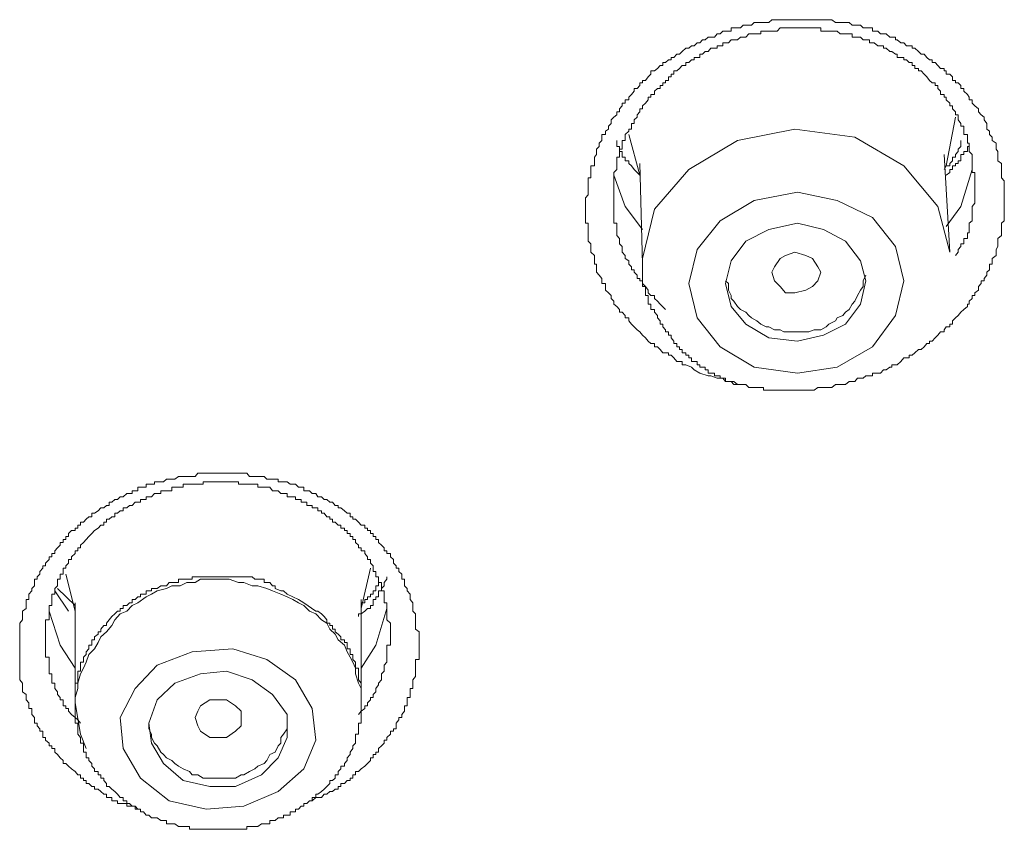
# Model space of a CAD drawing. Units: inches. Extents: x 254.7 to 337.7, y -282.2 to -223.
# Drawn here: x 277.4 to 278.1, y -239.6 to -239 of the extents above; entities that cross this region are included whole.
import ezdxf

# ---------------------------------------------------------------- set-up
doc = ezdxf.new("R2010")
doc.units = ezdxf.units.IN
doc.header["$MEASUREMENT"] = 0
doc.layers.add('图层 1', color=7, linetype='Continuous')

msp = doc.modelspace()

# ---------------------------------------------------------------- linework, layer by layer
at = {"layer": '图层 1', "lineweight": 9}
for points in [[(277.87451, -239.30426), (277.87038, -239.30184), (277.86831, -239.29978), (277.86418, -239.29805), (277.86142, -239.29805), (277.86142, -239.29564), (277.85935, -239.29564), (277.85729, -239.29564), (277.85522, -239.29289), (277.85315, -239.29082), (277.85108, -239.29082), (277.85108, -239.2891), (277.84902, -239.2891), (277.84695, -239.2891), (277.84488, -239.28669), (277.84282, -239.28462), (277.84075, -239.28462), (277.84075, -239.28221), (277.83799, -239.28221), (277.83593, -239.28048), (277.83386, -239.27807), (277.83179, -239.27601), (277.82973, -239.27359), (277.82766, -239.27187), (277.82559, -239.26981), (277.82352, -239.26774), (277.82146, -239.26533), (277.82146, -239.26291), (277.8187, -239.26291), (277.8187, -239.26119), (277.81663, -239.25878), (277.81457, -239.25878), (277.81457, -239.25671), (277.8125, -239.25465), (277.81043, -239.25292), (277.81043, -239.25051), (277.80837, -239.24845), (277.80837, -239.24638), (277.8063, -239.24431), (277.80423, -239.24224), (277.80423, -239.23949), (277.80423, -239.23742), (277.80148, -239.23742), (277.80148, -239.23535), (277.80148, -239.23363), (277.79941, -239.23122), (277.79734, -239.22881), (277.79734, -239.22709), (277.79734, -239.22502), (277.79734, -239.22295), (277.79596, -239.22295), (277.79596, -239.22054), (277.79596, -239.21882), (277.79596, -239.21641), (277.79321, -239.21399), (277.79321, -239.21193), (277.79321, -239.20986), (277.79321, -239.20779), (277.79114, -239.20573), (277.79114, -239.20366), (277.79114, -239.20159), (277.79114, -239.19953), (277.79114, -239.19711), (277.79114, -239.1947), (277.79114, -239.19229), (277.78907, -239.19229), (277.78907, -239.19057), (277.78907, -239.18816), (277.78907, -239.18609), (277.78907, -239.18402), (277.78907, -239.18196), (277.78907, -239.17989), (277.78907, -239.17748), (277.78907, -239.17541), (277.78907, -239.17334), (277.79114, -239.17128), (277.79114, -239.16921), (277.79114, -239.16714), (277.79114, -239.16473), (277.79114, -239.16266), (277.79114, -239.1606), (277.79114, -239.15853), (277.79321, -239.15853), (277.79321, -239.15646), (277.79321, -239.15439), (277.79321, -239.15233), (277.79321, -239.14957), (277.79596, -239.14957), (277.79596, -239.14785), (277.79596, -239.14578), (277.79596, -239.14303), (277.79734, -239.14096), (277.79734, -239.13889), (277.79734, -239.13717), (277.79941, -239.1351), (277.79941, -239.13269), (277.80148, -239.13062), (277.80148, -239.12821), (277.80148, -239.12614), (277.80423, -239.12614), (277.80423, -239.12373), (277.8063, -239.12201), (277.8063, -239.11994), (277.80837, -239.11788), (277.80837, -239.11512), (277.81043, -239.11305), (277.8125, -239.11133), (277.8125, -239.10926), (277.81457, -239.10926), (277.81457, -239.10685), (277.81663, -239.10479), (277.81663, -239.10272), (277.8187, -239.10272), (277.8187, -239.10031), (277.82146, -239.10031), (277.82146, -239.09824), (277.82352, -239.09617), (277.82559, -239.09376), (277.82559, -239.09169), (277.82766, -239.09169), (277.82973, -239.08963), (277.82973, -239.08756), (277.83179, -239.08756), (277.83179, -239.08584), (277.83386, -239.08584), (277.83593, -239.08308), (277.83799, -239.08101), (277.83799, -239.0786), (277.84075, -239.0786), (277.84282, -239.07688), (277.84488, -239.07447), (277.84695, -239.07447), (277.84695, -239.0724), (277.84902, -239.0724), (277.85108, -239.07033), (277.85315, -239.07033), (277.85315, -239.06861), (277.85522, -239.06861), (277.85729, -239.0662), (277.85935, -239.0662), (277.86142, -239.06413), (277.86418, -239.06172), (277.86624, -239.06172), (277.86831, -239.06), (277.87038, -239.06), (277.87244, -239.05759), (277.87451, -239.05759), (277.87658, -239.05552), (277.87865, -239.05552), (277.88071, -239.05345), (277.88278, -239.05345), (277.88554, -239.05345), (277.8876, -239.05104), (277.88967, -239.05104), (277.89174, -239.04897), (277.8938, -239.04897), (277.89587, -239.04897), (277.89794, -239.04897), (277.89794, -239.04656), (277.90001, -239.04656), (277.90276, -239.04656), (277.90483, -239.04656), (277.9069, -239.0445), (277.90896, -239.0445), (277.91103, -239.0445), (277.9131, -239.0445), (277.91516, -239.04243), (277.91723, -239.04243), (277.91999, -239.04243), (277.92205, -239.04243), (277.92412, -239.04243), (277.92619, -239.04243), (277.92826, -239.04036), (277.93032, -239.04036), (277.93239, -239.04036), (277.93446, -239.04036), (277.93721, -239.04036), (277.93859, -239.04036), (277.94135, -239.04036), (277.94341, -239.04036), (277.94548, -239.04036), (277.94755, -239.04036), (277.94961, -239.04036), (277.95168, -239.04036), (277.95375, -239.04036), (277.95582, -239.04036), (277.95857, -239.04036), (277.95995, -239.04036), (277.96271, -239.04036), (277.96477, -239.04036), (277.96684, -239.04036), (277.96891, -239.04036), (277.97097, -239.04036), (277.97304, -239.04036), (277.9758, -239.04243), (277.97718, -239.04243), (277.97924, -239.04243), (277.98131, -239.04243), (277.98338, -239.04243), (277.98613, -239.04243), (277.9882, -239.0445), (277.99027, -239.0445), (277.99233, -239.0445), (277.9944, -239.0445), (277.99647, -239.04656), (277.99854, -239.04656), (278.00129, -239.04656), (278.00336, -239.04656), (278.00336, -239.04897), (278.00474, -239.04897), (278.00749, -239.04897), (278.00956, -239.05104), (278.01163, -239.05104), (278.01369, -239.05104), (278.01645, -239.05345), (278.01783, -239.05345), (278.02058, -239.05345), (278.02058, -239.05552), (278.02196, -239.05552), (278.02472, -239.05759), (278.02678, -239.05759), (278.02885, -239.06), (278.03092, -239.06), (278.03299, -239.06), (278.03299, -239.06172), (278.03505, -239.06172), (278.03781, -239.06413), (278.03988, -239.0662), (278.04194, -239.0662), (278.04401, -239.06861), (278.04608, -239.07033), (278.04814, -239.07033), (278.04814, -239.0724), (278.05021, -239.0724), (278.05228, -239.07447), (278.05435, -239.07688), (278.0571, -239.07688), (278.0571, -239.0786), (278.05848, -239.0786), (278.05848, -239.08101), (278.06124, -239.08101), (278.0633, -239.08308), (278.0633, -239.08584), (278.06537, -239.08584), (278.06537, -239.08756), (278.06744, -239.08756), (278.0695, -239.08963), (278.0695, -239.09169), (278.07157, -239.09169), (278.07157, -239.09376), (278.07433, -239.09617), (278.07571, -239.09824), (278.07571, -239.10031), (278.07777, -239.10031), (278.07777, -239.10272), (278.07984, -239.10479), (278.0826, -239.10685), (278.0826, -239.10926), (278.08466, -239.11133), (278.08673, -239.11305), (278.08673, -239.11512), (278.0888, -239.11788), (278.0888, -239.11994), (278.0888, -239.12201), (278.09086, -239.12373), (278.09086, -239.12614), (278.09293, -239.12821), (278.09293, -239.13062), (278.09569, -239.13269), (278.09569, -239.1351), (278.09569, -239.13717), (278.09706, -239.13889), (278.09706, -239.14096), (278.09706, -239.14303), (278.09706, -239.14578), (278.09982, -239.14785), (278.09982, -239.14957), (278.09982, -239.15233), (278.09982, -239.15439), (278.09982, -239.15646), (278.09982, -239.15853), (278.10189, -239.1606), (278.10189, -239.16266), (278.10189, -239.16473), (278.10189, -239.16714), (278.10189, -239.16921), (278.10189, -239.17128), (278.10189, -239.17334), (278.10189, -239.17541), (278.10189, -239.17748), (278.10189, -239.17989), (278.10189, -239.18196), (278.10189, -239.18402), (278.10189, -239.18609), (278.10189, -239.18816), (278.10189, -239.19057), (278.09982, -239.19229), (278.09982, -239.1947), (278.09982, -239.19711), (278.09982, -239.19953), (278.09982, -239.20159), (278.09706, -239.20366), (278.09706, -239.20573), (278.09706, -239.20779), (278.09706, -239.20986), (278.09569, -239.21193), (278.09569, -239.21399), (278.09569, -239.21641), (278.09293, -239.21882), (278.09293, -239.22054), (278.09293, -239.22295), (278.09086, -239.22295), (278.09086, -239.22502), (278.09086, -239.22709), (278.0888, -239.22881), (278.0888, -239.23122), (278.08673, -239.23363), (278.08673, -239.23535), (278.08466, -239.23535), (278.08466, -239.23742), (278.0826, -239.23949), (278.0826, -239.24224), (278.07984, -239.24431), (278.07984, -239.24638), (278.07777, -239.24638), (278.07777, -239.24845), (278.07571, -239.25051), (278.07571, -239.25292), (278.07433, -239.25292), (278.07433, -239.25465), (278.07157, -239.25671), (278.0695, -239.25878), (278.06744, -239.26119), (278.06537, -239.26291), (278.0633, -239.26533), (278.0633, -239.26774), (278.06124, -239.26774), (278.06124, -239.26981), (278.05848, -239.26981), (278.0571, -239.27187), (278.0571, -239.27359), (278.05435, -239.27359), (278.05228, -239.27601), (278.05021, -239.27807), (278.04814, -239.28048), (278.04608, -239.28048), (278.04608, -239.28221), (278.04401, -239.28221), (278.04194, -239.28462), (278.03988, -239.28669), (278.03781, -239.28669), (278.03505, -239.2891), (278.03299, -239.29082), (278.03092, -239.29082), (278.03092, -239.29289), (278.02885, -239.29289), (278.02678, -239.29289), (278.02472, -239.29564), (278.02196, -239.29805), (278.02058, -239.29805), (278.01783, -239.29805), (278.01783, -239.29978), (278.01645, -239.29978), (278.01369, -239.30184), (278.01163, -239.30184), (278.00956, -239.30426), (278.00749, -239.30426), (278.00474, -239.30426), (278.00336, -239.30426), (278.00336, -239.30632), (278.00129, -239.30632), (277.99854, -239.30632), (277.99647, -239.30805), (277.9944, -239.30805), (277.99233, -239.30805), (277.99027, -239.31046), (277.9882, -239.31046), (277.98613, -239.31046), (277.98338, -239.31287), (277.98131, -239.31287), (277.97924, -239.31287), (277.97718, -239.31287), (277.9758, -239.31287), (277.97304, -239.31494), (277.97097, -239.31494), (277.96891, -239.31494), (277.96684, -239.31494), (277.96477, -239.31494), (277.96271, -239.31494), (277.95995, -239.317), (277.95857, -239.317), (277.95582, -239.317), (277.95375, -239.317), (277.95168, -239.317), (277.94961, -239.317), (277.94755, -239.317), (277.94548, -239.317), (277.94341, -239.317), (277.94135, -239.317), (277.93859, -239.317), (277.93721, -239.317), (277.93446, -239.317), (277.93239, -239.317), (277.93032, -239.317), (277.92826, -239.317), (277.92619, -239.317), (277.92412, -239.317), (277.92205, -239.317), (277.92205, -239.31494), (277.91999, -239.31494), (277.91723, -239.31494), (277.91516, -239.31494), (277.9131, -239.31494), (277.91103, -239.31494), (277.90896, -239.31287), (277.9069, -239.31287), (277.90483, -239.31287), (277.90276, -239.31287), (277.90001, -239.31046), (277.89794, -239.31046), (277.89587, -239.31046), (277.8938, -239.31046), (277.89174, -239.30805), (277.8876, -239.30805), (277.88278, -239.30632), (277.88071, -239.30632), (277.87451, -239.30426), (277.87451, -239.30426)], [(278.06537, -239.21641), (278.06744, -239.21399), (278.06744, -239.21193), (278.0695, -239.20986), (278.0695, -239.20779), (278.07157, -239.20779), (278.07157, -239.20573), (278.07157, -239.20366), (278.07433, -239.20366), (278.07433, -239.20159), (278.07433, -239.19953), (278.07571, -239.19953), (278.07571, -239.19711), (278.07571, -239.1947), (278.07571, -239.19229), (278.07777, -239.19057), (278.07777, -239.18816), (278.07777, -239.18609), (278.07777, -239.18402), (278.07777, -239.18196), (278.07777, -239.17989), (278.07984, -239.17748), (278.07984, -239.17541), (278.07984, -239.17334), (278.07984, -239.17128), (278.07984, -239.16921), (278.07984, -239.16714), (278.07984, -239.16473), (278.07984, -239.16266), (278.07984, -239.1606), (278.07984, -239.15853), (278.07984, -239.15646), (278.07984, -239.15439), (278.07777, -239.15439), (278.07777, -239.15233), (278.07777, -239.14957), (278.07777, -239.14785), (278.07777, -239.14578), (278.07777, -239.14303), (278.07777, -239.14096), (278.07571, -239.13889), (278.07571, -239.13717), (278.07571, -239.1351), (278.07571, -239.13269), (278.07433, -239.13269), (278.07433, -239.13062), (278.07433, -239.12821), (278.07433, -239.12614), (278.07157, -239.12614), (278.07157, -239.12373), (278.07157, -239.12201), (278.07157, -239.11994), (278.0695, -239.11994), (278.0695, -239.11788), (278.06744, -239.11512), (278.06744, -239.11305), (278.06744, -239.11133), (278.06537, -239.11133), (278.06537, -239.10926), (278.0633, -239.10685), (278.0633, -239.10479), (278.06124, -239.10479), (278.06124, -239.10272), (278.05848, -239.10031), (278.05848, -239.09824), (278.0571, -239.09824), (278.0571, -239.09617), (278.05435, -239.09617), (278.05435, -239.09376), (278.05228, -239.09169), (278.05228, -239.08963), (278.05021, -239.08963), (278.05021, -239.08756), (278.04814, -239.08756), (278.04608, -239.08584), (278.04401, -239.08308), (278.04194, -239.08101), (278.03988, -239.0786), (278.03781, -239.0786), (278.03781, -239.07688), (278.03505, -239.07688), (278.03505, -239.07447), (278.03299, -239.07447), (278.03299, -239.0724), (278.03092, -239.0724), (278.02885, -239.07033), (278.02678, -239.07033), (278.02678, -239.06861), (278.02472, -239.06861), (278.02196, -239.06861), (278.02196, -239.0662), (278.02058, -239.0662), (278.01783, -239.06413), (278.01645, -239.06413), (278.01369, -239.06172), (278.01163, -239.06172), (278.01163, -239.06), (278.00956, -239.06), (278.00749, -239.06), (278.00474, -239.05759), (278.00336, -239.05759), (278.00129, -239.05759), (278.00129, -239.05552), (277.99854, -239.05552), (277.99647, -239.05552), (277.9944, -239.05345), (277.99233, -239.05345), (277.99027, -239.05345), (277.9882, -239.05345), (277.9882, -239.05104), (277.98613, -239.05104), (277.98338, -239.05104), (277.98131, -239.05104), (277.97924, -239.05104), (277.97718, -239.04897), (277.9758, -239.04897), (277.97304, -239.04897), (277.97097, -239.04897), (277.96891, -239.04897), (277.96684, -239.04897), (277.96477, -239.04897), (277.96477, -239.04656), (277.96271, -239.04656), (277.95995, -239.04656), (277.95857, -239.04656), (277.95582, -239.04656), (277.95375, -239.04656), (277.95168, -239.04656), (277.94961, -239.04656), (277.94755, -239.04656), (277.94548, -239.04656), (277.94341, -239.04656), (277.94135, -239.04656), (277.93859, -239.04656), (277.93721, -239.04656), (277.93446, -239.04656), (277.93239, -239.04897), (277.93032, -239.04897), (277.92826, -239.04897), (277.92619, -239.04897), (277.92412, -239.04897), (277.92205, -239.04897), (277.91999, -239.04897), (277.91999, -239.05104), (277.91723, -239.05104), (277.91516, -239.05104), (277.9131, -239.05104), (277.91103, -239.05104), (277.90896, -239.05345), (277.9069, -239.05345), (277.90483, -239.05345), (277.90276, -239.05552), (277.90001, -239.05552), (277.89794, -239.05552), (277.89587, -239.05759), (277.8938, -239.05759), (277.89174, -239.05759), (277.89174, -239.06), (277.88967, -239.06), (277.8876, -239.06), (277.8876, -239.06172), (277.88554, -239.06172), (277.88278, -239.06172), (277.88071, -239.06413), (277.87865, -239.06413), (277.87658, -239.0662), (277.87451, -239.0662), (277.87451, -239.06861), (277.87244, -239.06861), (277.87038, -239.06861), (277.87038, -239.07033), (277.86831, -239.07033), (277.86624, -239.0724), (277.86418, -239.0724), (277.86418, -239.07447), (277.86142, -239.07447), (277.85935, -239.07688), (277.85729, -239.0786), (277.85522, -239.0786), (277.85522, -239.08101), (277.85315, -239.08101), (277.85315, -239.08308), (277.85108, -239.08308), (277.85108, -239.08584), (277.84902, -239.08584), (277.84902, -239.08756), (277.84695, -239.08756), (277.84695, -239.08963), (277.84488, -239.08963), (277.84488, -239.09169), (277.84282, -239.09169), (277.84075, -239.09376), (277.84075, -239.09617), (277.83799, -239.09617), (277.83799, -239.09824), (277.83593, -239.09824), (277.83593, -239.10031), (277.83386, -239.10272), (277.83179, -239.10479), (277.83179, -239.10685), (277.82973, -239.10685), (277.82973, -239.10926), (277.82766, -239.11133), (277.82766, -239.11305), (277.82559, -239.11512), (277.82559, -239.11788), (277.82352, -239.11788), (277.82352, -239.11994), (277.82352, -239.12201), (277.82146, -239.12201), (277.82146, -239.12373), (277.8187, -239.12614), (277.8187, -239.12821), (277.8187, -239.13062), (277.81663, -239.13062), (277.81663, -239.13269), (277.81663, -239.1351), (277.81663, -239.13717), (277.81457, -239.13717), (277.81457, -239.13889), (277.81457, -239.14096), (277.81457, -239.14303), (277.8125, -239.14303), (277.8125, -239.14578), (277.8125, -239.14785), (277.8125, -239.14957), (277.8125, -239.15233), (277.81043, -239.15439), (277.81043, -239.15646), (277.81043, -239.15853), (277.81043, -239.1606), (277.81043, -239.16266), (277.81043, -239.16473), (277.81043, -239.16714), (277.81043, -239.16921), (277.81043, -239.17128), (277.81043, -239.17334), (277.81043, -239.17541), (277.81043, -239.17748), (277.81043, -239.17989), (277.81043, -239.18196), (277.81043, -239.18402), (277.81043, -239.18609), (277.81043, -239.18816), (277.81043, -239.19057), (277.81043, -239.19229), (277.8125, -239.19229), (277.8125, -239.1947), (277.8125, -239.19711), (277.8125, -239.19953), (277.8125, -239.20159), (277.81457, -239.20366), (277.81457, -239.20573), (277.81457, -239.20779), (277.81663, -239.20986), (277.81663, -239.21193), (277.81663, -239.21399), (277.8187, -239.21641), (277.8187, -239.21882), (277.82146, -239.22054), (277.82146, -239.22295), (277.82352, -239.22502), (277.82352, -239.22709), (277.82559, -239.22709), (277.82559, -239.22881), (277.82766, -239.23122), (277.82766, -239.23363), (277.82973, -239.23363), (277.82973, -239.23535), (277.83179, -239.23535), (277.83179, -239.23742), (277.83386, -239.23949), (277.83593, -239.24224), (277.83593, -239.24431), (277.83799, -239.24638), (277.84075, -239.24638), (277.84075, -239.24845), (277.84282, -239.25051), (277.84488, -239.25292), (277.84902, -239.25671)], [(278.05848, -239.14957), (278.06537, -239.11305)], [(278.06124, -239.21399), (278.05228, -239.17989), (278.02678, -239.14957), (277.99027, -239.12821), (277.94548, -239.12201), (277.90276, -239.13062), (277.86624, -239.15233), (277.84075, -239.18196), (277.83179, -239.21882), (277.83179, -239.22054)], [(277.82973, -239.15646), (277.82766, -239.15439), (277.82559, -239.15233), (277.82352, -239.14957), (277.82146, -239.14785), (277.82146, -239.14578), (277.8187, -239.14578), (277.8187, -239.14303), (277.81663, -239.14303), (277.81663, -239.14096), (277.81663, -239.13889), (277.81457, -239.13889), (277.81457, -239.13717), (277.81457, -239.1351), (277.8125, -239.1351), (277.8125, -239.13269), (277.8125, -239.13062)], [(277.82146, -239.12614), (277.82973, -239.15646)], [(278.0695, -239.13062), (278.0695, -239.13269), (278.0695, -239.1351), (278.06744, -239.13717), (278.06744, -239.13889), (278.06537, -239.14096), (278.06537, -239.14303), (278.0633, -239.14303), (278.0633, -239.14578), (278.06124, -239.14785), (278.06124, -239.14957), (278.05848, -239.14957), (278.0571, -239.15233)], [(278.07571, -239.13269), (278.07571, -239.1351), (278.07433, -239.1351), (278.07433, -239.13717), (278.07433, -239.13889), (278.07157, -239.13889), (278.07157, -239.14096), (278.0695, -239.14096), (278.0695, -239.14303), (278.0695, -239.14578), (278.06744, -239.14578), (278.06744, -239.14785), (278.06537, -239.14785), (278.06537, -239.14957), (278.0633, -239.14957), (278.0633, -239.15233), (278.06124, -239.15233), (278.06124, -239.15439), (278.05848, -239.15646)], [(278.06124, -239.21399), (278.0571, -239.14096)], [(277.82973, -239.14785), (277.83179, -239.22295)], [(278.07777, -239.15233), (278.0695, -239.17989), (278.05848, -239.1947)], [(277.83179, -239.19711), (277.8187, -239.17989), (277.81043, -239.15646)], [(277.88967, -239.28462), (277.91516, -239.29978), (277.94755, -239.30426), (277.97718, -239.29978), (278.00336, -239.28462), (278.02058, -239.26119), (278.02678, -239.23535), (278.02058, -239.20986), (278.00336, -239.18816), (277.97718, -239.17541), (277.94755, -239.16921), (277.91516, -239.17541), (277.88967, -239.19057), (277.87244, -239.21193), (277.86624, -239.23742), (277.87244, -239.26291), (277.88967, -239.28462), (277.88967, -239.28462)], [(277.90896, -239.26774), (277.92619, -239.27807), (277.94755, -239.28048), (277.96684, -239.27601), (277.98338, -239.26774), (277.9944, -239.25292), (277.99854, -239.23535), (277.9944, -239.22054), (277.98338, -239.20573), (277.96684, -239.19711), (277.94755, -239.19229), (277.92619, -239.19711), (277.90896, -239.20573), (277.89794, -239.22054), (277.8938, -239.23742), (277.89794, -239.25465), (277.90896, -239.26774), (277.90896, -239.26774)], [(277.83179, -239.22054), (277.83179, -239.22295), (277.83179, -239.22502), (277.83179, -239.22709), (277.83179, -239.22881), (277.83179, -239.23122), (277.83179, -239.23363), (277.83179, -239.23535), (277.83179, -239.23742), (277.83179, -239.23949), (277.83386, -239.23949), (277.83386, -239.24224), (277.83386, -239.24431), (277.83386, -239.24638), (277.83593, -239.24638), (277.83593, -239.24845), (277.83593, -239.25051), (277.83593, -239.25292), (277.83799, -239.25292), (277.83799, -239.25465), (277.83799, -239.25671), (277.84075, -239.25671), (277.84075, -239.25878), (277.84282, -239.26119), (277.84282, -239.26291), (277.84488, -239.26533), (277.84488, -239.26774), (277.84695, -239.26774), (277.84695, -239.26981), (277.84902, -239.27187), (277.84902, -239.27359), (277.85108, -239.27359), (277.85108, -239.27601), (277.85315, -239.27601), (277.85315, -239.27807), (277.85522, -239.28048), (277.85522, -239.28221), (277.85729, -239.28221), (277.85729, -239.28462), (277.85935, -239.28462), (277.85935, -239.28669), (277.86142, -239.28669), (277.86142, -239.2891), (277.86418, -239.2891), (277.86418, -239.29082), (277.86624, -239.29082), (277.86624, -239.29289), (277.86831, -239.29289), (277.86831, -239.29564), (277.87038, -239.29564), (277.87244, -239.29564), (277.87244, -239.29805), (277.87451, -239.29805), (277.87451, -239.29978), (277.87658, -239.29978), (277.87865, -239.29978), (277.87865, -239.30184), (277.88071, -239.30184), (277.88071, -239.30426), (277.88278, -239.30426), (277.88554, -239.30426), (277.88554, -239.30632), (277.8876, -239.30632), (277.88967, -239.30632), (277.88967, -239.30805), (277.89174, -239.30805), (277.8938, -239.30805), (277.8938, -239.31046), (277.89587, -239.31046), (277.89794, -239.31046), (277.90001, -239.31287), (277.90276, -239.31287), (277.90483, -239.31287)], [(277.95375, -239.24224), (277.94548, -239.24431), (277.93859, -239.24431), (277.93446, -239.23949), (277.93032, -239.23535), (277.92826, -239.22881), (277.93032, -239.22502), (277.93446, -239.21882), (277.93859, -239.21641), (277.94548, -239.21399), (277.95375, -239.21641), (277.95857, -239.21882), (277.96271, -239.22502), (277.96477, -239.22881), (277.96271, -239.23535), (277.95857, -239.23949), (277.95375, -239.24224), (277.95375, -239.24224)], [(277.8938, -239.23535), (277.89587, -239.23742), (277.89587, -239.24224), (277.89794, -239.24638), (277.89794, -239.24845), (277.90001, -239.25051), (277.90276, -239.25465), (277.90483, -239.25671), (277.90896, -239.25878), (277.91103, -239.26119), (277.9131, -239.26291), (277.91723, -239.26533), (277.91999, -239.26774), (277.92412, -239.26981), (277.92619, -239.26981)], [(277.92619, -239.26981), (277.93032, -239.27187), (277.93446, -239.27187), (277.93721, -239.27359), (277.94135, -239.27359), (277.94548, -239.27359), (277.94961, -239.27359), (277.95375, -239.27359), (277.95582, -239.27359), (277.95995, -239.27187), (277.96477, -239.27187), (277.96891, -239.26981), (277.97097, -239.26774), (277.9758, -239.26533), (277.97718, -239.26291), (277.98131, -239.26119), (277.98338, -239.25878), (277.98613, -239.25671), (277.9882, -239.25292), (277.99027, -239.25051), (277.99233, -239.24638), (277.9944, -239.24224), (277.99647, -239.23949), (277.99647, -239.23535), (277.99854, -239.23122)], [(277.41011, -239.60432), (277.40805, -239.60191), (277.40529, -239.59985), (277.40322, -239.59778), (277.40116, -239.59571), (277.39909, -239.59571), (277.39909, -239.59364), (277.39702, -239.59158), (277.39495, -239.58917), (277.39289, -239.58744), (277.39289, -239.58469), (277.39082, -239.58469), (277.39082, -239.58262), (277.38875, -239.58262), (277.38875, -239.58055), (277.386, -239.57849), (277.386, -239.57642), (277.38393, -239.57642), (277.38393, -239.57401), (277.38393, -239.5716), (277.38186, -239.5716), (277.38186, -239.56987), (277.3798, -239.56781), (277.3798, -239.56574), (277.37773, -239.56574), (277.37773, -239.56333), (277.37773, -239.5616), (277.37566, -239.55919), (277.37566, -239.55678), (277.37566, -239.55471), (277.37359, -239.55471), (277.37359, -239.55265), (277.37359, -239.55058), (277.37153, -239.54817), (277.37153, -239.54645), (277.37153, -239.54438), (277.36877, -239.54231), (277.36877, -239.5399), (277.36877, -239.53714), (277.36877, -239.53577), (277.3667, -239.53335), (277.3667, -239.53094), (277.3667, -239.52888), (277.3667, -239.52681), (277.3667, -239.52474), (277.3667, -239.52233), (277.3667, -239.52026), (277.3667, -239.5182), (277.3667, -239.51647), (277.3667, -239.51441), (277.3667, -239.51234), (277.3667, -239.51027), (277.3667, -239.50752), (277.3667, -239.50545), (277.3667, -239.50338), (277.3667, -239.50132), (277.3667, -239.49925), (277.3667, -239.49753), (277.3667, -239.49546), (277.3667, -239.4927), (277.3667, -239.49098), (277.36877, -239.48857), (277.36877, -239.48616), (277.36877, -239.48409), (277.36877, -239.48202), (277.37153, -239.47996), (277.37153, -239.47789), (277.37153, -239.47582), (277.37153, -239.47341), (277.37359, -239.47341), (277.37359, -239.47134), (277.37359, -239.46928), (277.37566, -239.46686), (277.37566, -239.46514), (277.37773, -239.46308), (277.37773, -239.46066), (277.37773, -239.45825), (277.3798, -239.45825), (277.3798, -239.45653), (277.38186, -239.45446), (277.38186, -239.4524), (277.38393, -239.44998), (277.38393, -239.44826), (277.386, -239.44826), (277.386, -239.44619), (277.38875, -239.44344), (277.38875, -239.44137), (277.39082, -239.44137), (277.39082, -239.43896), (277.39289, -239.43896), (277.39289, -239.43689), (277.39495, -239.43483), (277.39702, -239.43276), (277.39702, -239.43069), (277.39909, -239.43069), (277.39909, -239.42862), (277.40116, -239.42862), (277.40116, -239.42621), (277.40322, -239.42621), (277.40322, -239.42415), (277.40529, -239.42173), (277.40805, -239.42173), (277.40805, -239.42001), (277.41011, -239.42001), (277.41011, -239.41794), (277.41218, -239.41794), (277.41218, -239.41553), (277.41425, -239.41553), (277.41631, -239.41347), (277.41838, -239.41174), (277.42045, -239.41174), (277.42045, -239.40899), (277.42252, -239.40899), (277.42527, -239.40726), (277.42734, -239.40485), (277.42941, -239.40485), (277.43147, -239.40313), (277.43354, -239.40313), (277.43354, -239.40072), (277.43561, -239.40072), (277.43767, -239.39865), (277.43974, -239.39865), (277.44181, -239.39658), (277.44387, -239.39658), (277.44663, -239.39417), (277.4487, -239.39417), (277.45076, -239.39417), (277.45076, -239.39211), (277.45283, -239.39211), (277.4549, -239.39211), (277.4549, -239.38935), (277.45697, -239.38935), (277.45903, -239.38935), (277.4611, -239.38935), (277.4611, -239.38728), (277.46317, -239.38728), (277.46523, -239.38728), (277.4673, -239.38728), (277.4673, -239.38556), (277.46937, -239.38556), (277.47212, -239.38556), (277.47419, -239.38556), (277.47626, -239.38349), (277.47833, -239.38349), (277.48039, -239.38349), (277.48246, -239.38349), (277.48522, -239.38143), (277.48659, -239.38143), (277.48866, -239.38143), (277.49142, -239.38143), (277.49348, -239.38143), (277.49555, -239.38143), (277.49762, -239.38143), (277.49969, -239.37901), (277.50175, -239.37901), (277.50382, -239.37901), (277.50589, -239.37901), (277.50864, -239.37901), (277.51071, -239.37901), (277.51278, -239.37901), (277.51484, -239.37901), (277.51691, -239.37901), (277.51898, -239.37901), (277.52104, -239.37901), (277.52311, -239.37901), (277.52587, -239.37901), (277.52794, -239.37901), (277.53, -239.37901), (277.53207, -239.37901), (277.53414, -239.37901), (277.5362, -239.37901), (277.53827, -239.38143), (277.54034, -239.38143), (277.5424, -239.38143), (277.54447, -239.38143), (277.54723, -239.38143), (277.54929, -239.38143), (277.55136, -239.38349), (277.55343, -239.38349), (277.5555, -239.38349), (277.55756, -239.38349), (277.55963, -239.38349), (277.55963, -239.38556), (277.5617, -239.38556), (277.56376, -239.38556), (277.56652, -239.38556), (277.56859, -239.38728), (277.57065, -239.38728), (277.57272, -239.38728), (277.57479, -239.38935), (277.57686, -239.38935), (277.57892, -239.38935), (277.57892, -239.39211), (277.58099, -239.39211), (277.58306, -239.39211), (277.58512, -239.39417), (277.58788, -239.39417), (277.58926, -239.39658), (277.59201, -239.39658), (277.59408, -239.39865), (277.59615, -239.39865), (277.59821, -239.40072), (277.60028, -239.40072), (277.60235, -239.40313), (277.60442, -239.40313), (277.60442, -239.40485), (277.60648, -239.40485), (277.60924, -239.40726), (277.61131, -239.40899), (277.61337, -239.40899), (277.61337, -239.41174), (277.61544, -239.41174), (277.61544, -239.41347), (277.61751, -239.41347), (277.61957, -239.41553), (277.62164, -239.41794), (277.6244, -239.41794), (277.6244, -239.42001), (277.62646, -239.42001), (277.62646, -239.42173), (277.62853, -239.42173), (277.62853, -239.42415), (277.6306, -239.42415), (277.6306, -239.42621), (277.63267, -239.42621), (277.63267, -239.42862), (277.63473, -239.42862), (277.63473, -239.43069), (277.6368, -239.43276), (277.63887, -239.43483), (277.63887, -239.43689), (277.64093, -239.43689), (277.64093, -239.43896), (277.64369, -239.43896), (277.64369, -239.44137), (277.64576, -239.44344), (277.64576, -239.44619), (277.64782, -239.44826), (277.64782, -239.44998), (277.64989, -239.44998), (277.64989, -239.4524), (277.65196, -239.45446), (277.65196, -239.45653), (277.65196, -239.45825), (277.65403, -239.45825), (277.65403, -239.46066), (277.65403, -239.46308), (277.65609, -239.46514), (277.65609, -239.46686), (277.65816, -239.46928), (277.65816, -239.47134), (277.65816, -239.47341), (277.66023, -239.47582), (277.66023, -239.47789), (277.66023, -239.47996), (277.66023, -239.48202), (277.66229, -239.48409), (277.66229, -239.48616), (277.66229, -239.48857), (277.66229, -239.49098), (277.66229, -239.4927), (277.66229, -239.49546), (277.66505, -239.49753), (277.66505, -239.49925), (277.66505, -239.50132), (277.66505, -239.50338), (277.66505, -239.50545), (277.66505, -239.50752), (277.66505, -239.51027), (277.66505, -239.51234), (277.66505, -239.51441), (277.66505, -239.51647), (277.66505, -239.5182), (277.66229, -239.5182), (277.66229, -239.52026), (277.66229, -239.52233), (277.66229, -239.52474), (277.66229, -239.52681), (277.66229, -239.52888), (277.66229, -239.53094), (277.66023, -239.53335), (277.66023, -239.53577), (277.66023, -239.53714), (277.66023, -239.5399), (277.65816, -239.5399), (277.65816, -239.54231), (277.65816, -239.54438), (277.65816, -239.54645), (277.65609, -239.54645), (277.65609, -239.54817), (277.65609, -239.55058), (277.65609, -239.55265), (277.65403, -239.55265), (277.65403, -239.55471), (277.65403, -239.55678), (277.65196, -239.55919), (277.65196, -239.5616), (277.64989, -239.5616), (277.64989, -239.56333), (277.64782, -239.56574), (277.64782, -239.56781), (277.64782, -239.56987), (277.64576, -239.56987), (277.64576, -239.5716), (277.64369, -239.5716), (277.64369, -239.57401), (277.64093, -239.57642), (277.64093, -239.57849), (277.63887, -239.57849), (277.63887, -239.58055), (277.6368, -239.58262), (277.63473, -239.58469), (277.63473, -239.58744), (277.63267, -239.58744), (277.63267, -239.58917), (277.6306, -239.58917), (277.6306, -239.59158), (277.62853, -239.59158), (277.62853, -239.59364), (277.62646, -239.59571), (277.6244, -239.59778), (277.62164, -239.59985), (277.61957, -239.60191), (277.61751, -239.60191), (277.61751, -239.60432), (277.61544, -239.60432), (277.61544, -239.60674), (277.61337, -239.60674), (277.61337, -239.60846), (277.61131, -239.60846), (277.60924, -239.61087), (277.60648, -239.61087), (277.60648, -239.61294), (277.60442, -239.61294), (277.60442, -239.615), (277.60235, -239.615), (277.60028, -239.61673), (277.59821, -239.61673), (277.59615, -239.61879), (277.59408, -239.61879), (277.59201, -239.6212), (277.58926, -239.6212), (277.58788, -239.6212), (277.58512, -239.62362), (277.58306, -239.62362), (277.58099, -239.62568), (277.57892, -239.62568)], [(277.61957, -239.55919), (277.62164, -239.55678), (277.6244, -239.55471), (277.6244, -239.55265), (277.62646, -239.55265), (277.62646, -239.55058), (277.62853, -239.54817), (277.62853, -239.54645), (277.6306, -239.54645), (277.6306, -239.54438), (277.63267, -239.54231), (277.63267, -239.5399), (277.63473, -239.53714), (277.63473, -239.53577), (277.6368, -239.53335), (277.6368, -239.53094), (277.6368, -239.52888), (277.63887, -239.52681), (277.63887, -239.52474), (277.63887, -239.52233), (277.64093, -239.52026), (277.64093, -239.5182), (277.64093, -239.51647), (277.64093, -239.51441), (277.64093, -239.51234), (277.64093, -239.51027), (277.64093, -239.50752), (277.64369, -239.50752), (277.64369, -239.50545), (277.64369, -239.50338), (277.64369, -239.50132), (277.64369, -239.49925), (277.64369, -239.49753), (277.64369, -239.49546), (277.64369, -239.4927), (277.64369, -239.49098), (277.64093, -239.48857), (277.64093, -239.48616), (277.64093, -239.48409), (277.64093, -239.48202), (277.64093, -239.47996), (277.64093, -239.47789), (277.64093, -239.47582), (277.63887, -239.47582), (277.63887, -239.47341), (277.63887, -239.47134), (277.63887, -239.46928), (277.63887, -239.46686), (277.6368, -239.46686), (277.6368, -239.46514), (277.6368, -239.46308), (277.6368, -239.46066), (277.63473, -239.46066), (277.63473, -239.45825), (277.63473, -239.45653), (277.63267, -239.45653), (277.63267, -239.45446), (277.63267, -239.4524), (277.6306, -239.4524), (277.6306, -239.44998), (277.6306, -239.44826), (277.62853, -239.44619), (277.62853, -239.44344), (277.62646, -239.44344), (277.62646, -239.44137), (277.6244, -239.43896), (277.6244, -239.43689), (277.62164, -239.43689), (277.62164, -239.43483), (277.61957, -239.43483), (277.61957, -239.43276), (277.61751, -239.43069), (277.61751, -239.42862), (277.61544, -239.42862), (277.61544, -239.42621), (277.61337, -239.42621), (277.61337, -239.42415), (277.61131, -239.42415), (277.61131, -239.42173), (277.60924, -239.42173), (277.60924, -239.42001), (277.60648, -239.42001), (277.60648, -239.41794), (277.60442, -239.41794), (277.60235, -239.41553), (277.60028, -239.41553), (277.60028, -239.41347), (277.59821, -239.41347), (277.59821, -239.41174), (277.59615, -239.41174), (277.59408, -239.40899), (277.59201, -239.40899), (277.59201, -239.40726), (277.58926, -239.40726), (277.58926, -239.40485), (277.58788, -239.40485), (277.58512, -239.40485), (277.58512, -239.40313), (277.58306, -239.40313), (277.58099, -239.40313), (277.58099, -239.40072), (277.57892, -239.40072), (277.57686, -239.40072), (277.57686, -239.39865), (277.57479, -239.39865), (277.57272, -239.39865), (277.57272, -239.39658), (277.57065, -239.39658), (277.56859, -239.39658), (277.56652, -239.39658), (277.56652, -239.39417), (277.56376, -239.39417), (277.5617, -239.39417), (277.55963, -239.39211), (277.55756, -239.39211), (277.5555, -239.39211), (277.55343, -239.38935), (277.55136, -239.38935), (277.54929, -239.38935), (277.54723, -239.38935), (277.54447, -239.38935), (277.54447, -239.38728), (277.5424, -239.38728), (277.54034, -239.38728), (277.53827, -239.38728), (277.5362, -239.38728), (277.53414, -239.38728), (277.53207, -239.38728), (277.53, -239.38728), (277.53, -239.38556), (277.52794, -239.38556), (277.52587, -239.38556), (277.52311, -239.38556), (277.52104, -239.38556), (277.51898, -239.38556), (277.51691, -239.38556), (277.51484, -239.38556), (277.51278, -239.38556), (277.51071, -239.38556), (277.50864, -239.38556), (277.50589, -239.38556), (277.50382, -239.38556), (277.50382, -239.38728), (277.50175, -239.38728), (277.49969, -239.38728), (277.49762, -239.38728), (277.49555, -239.38728), (277.49348, -239.38728), (277.49142, -239.38728), (277.48866, -239.38728), (277.48866, -239.38935), (277.48659, -239.38935), (277.48522, -239.38935), (277.48246, -239.38935), (277.48039, -239.38935), (277.48039, -239.39211), (277.47833, -239.39211), (277.47626, -239.39211), (277.47419, -239.39211), (277.47212, -239.39211), (277.47212, -239.39417), (277.46937, -239.39417), (277.4673, -239.39417), (277.46523, -239.39658), (277.46317, -239.39658), (277.4611, -239.39658), (277.4611, -239.39865), (277.45903, -239.39865), (277.45697, -239.39865), (277.45697, -239.40072), (277.4549, -239.40072), (277.45283, -239.40072), (277.45076, -239.40313), (277.4487, -239.40313), (277.44663, -239.40485), (277.44387, -239.40485), (277.44387, -239.40726), (277.44181, -239.40726), (277.43974, -239.40899), (277.43767, -239.40899), (277.43767, -239.41174), (277.43561, -239.41174), (277.43354, -239.41347), (277.43147, -239.41347), (277.43147, -239.41553), (277.42941, -239.41553), (277.42941, -239.41794), (277.42734, -239.41794), (277.42527, -239.42001), (277.42252, -239.42173), (277.42045, -239.42415), (277.41838, -239.42621), (277.41631, -239.42862), (277.41425, -239.43069), (277.41218, -239.43276), (277.41218, -239.43483), (277.41011, -239.43483), (277.41011, -239.43689), (277.40805, -239.43689), (277.40805, -239.43896), (277.40529, -239.44137), (277.40529, -239.44344), (277.40322, -239.44344), (277.40322, -239.44619), (277.40116, -239.44826), (277.40116, -239.44998), (277.39909, -239.44998), (277.39909, -239.4524), (277.39909, -239.45446), (277.39702, -239.45446), (277.39702, -239.45653), (277.39702, -239.45825), (277.39495, -239.45825), (277.39495, -239.46066), (277.39495, -239.46308), (277.39289, -239.46514), (277.39289, -239.46686), (277.39289, -239.46928), (277.39082, -239.46928), (277.39082, -239.47134), (277.39082, -239.47341), (277.39082, -239.47582), (277.39082, -239.47789), (277.38875, -239.47789), (277.38875, -239.47996), (277.38875, -239.48202), (277.38875, -239.48409), (277.38875, -239.48616), (277.38875, -239.48857), (277.386, -239.48857), (277.386, -239.49098), (277.386, -239.4927), (277.386, -239.49546), (277.386, -239.49753), (277.386, -239.49925), (277.386, -239.50132), (277.386, -239.50338), (277.386, -239.50545), (277.386, -239.50752), (277.386, -239.51027), (277.386, -239.51234), (277.386, -239.51441), (277.386, -239.51647), (277.38875, -239.51647), (277.38875, -239.5182), (277.38875, -239.52026), (277.38875, -239.52233), (277.38875, -239.52474), (277.38875, -239.52681), (277.38875, -239.52888), (277.39082, -239.52888), (277.39082, -239.53094), (277.39082, -239.53335), (277.39082, -239.53577), (277.39289, -239.53577), (277.39289, -239.53714), (277.39289, -239.5399), (277.39495, -239.54231), (277.39495, -239.54438), (277.39702, -239.54645), (277.39702, -239.54817), (277.39909, -239.54817), (277.39909, -239.55058), (277.39909, -239.55265), (277.40116, -239.55265), (277.40116, -239.55471), (277.40322, -239.55471), (277.40322, -239.55678), (277.40529, -239.55919), (277.40805, -239.5616), (277.41011, -239.56333), (277.41218, -239.56574)], [(277.40116, -239.45446), (277.40805, -239.48202)], [(277.58788, -239.48202), (277.57892, -239.47582), (277.57479, -239.47341), (277.57065, -239.47134), (277.56652, -239.46928), (277.56376, -239.46686), (277.5617, -239.46686), (277.55756, -239.46514), (277.55756, -239.46308), (277.5555, -239.46308), (277.55343, -239.46066), (277.55136, -239.46066), (277.54929, -239.46066), (277.54929, -239.45825), (277.54723, -239.45825), (277.54447, -239.45825), (277.5424, -239.45825), (277.54034, -239.45653), (277.53827, -239.45653), (277.5362, -239.45653), (277.53414, -239.45653), (277.53207, -239.45653), (277.53, -239.45653), (277.52794, -239.45653), (277.52587, -239.45653), (277.52311, -239.45653), (277.52104, -239.45653), (277.51898, -239.45653), (277.51691, -239.45653), (277.51484, -239.45653), (277.51278, -239.45653), (277.51071, -239.45653), (277.50864, -239.45653), (277.50589, -239.45653), (277.50382, -239.45653), (277.50175, -239.45653), (277.49969, -239.45653), (277.49762, -239.45653), (277.49555, -239.45653), (277.49555, -239.45825), (277.49348, -239.45825), (277.49142, -239.45825), (277.48866, -239.45825), (277.48659, -239.45825), (277.48522, -239.45825), (277.48522, -239.46066), (277.48246, -239.46066), (277.48039, -239.46066), (277.47833, -239.46066), (277.47626, -239.46308), (277.47419, -239.46308), (277.47212, -239.46308), (277.46937, -239.46514), (277.4673, -239.46514), (277.46523, -239.46514), (277.46523, -239.46686), (277.46317, -239.46686), (277.4611, -239.46686), (277.4611, -239.46928), (277.45903, -239.46928), (277.45697, -239.46928), (277.45697, -239.47134), (277.4549, -239.47134), (277.45283, -239.47341), (277.45076, -239.47341), (277.45076, -239.47582), (277.4487, -239.47582), (277.44663, -239.47789), (277.44387, -239.47789), (277.44387, -239.47996), (277.44181, -239.47996), (277.44181, -239.48202), (277.43974, -239.48202), (277.43767, -239.48409), (277.43561, -239.48616), (277.43354, -239.48857), (277.43147, -239.49098), (277.43147, -239.4927), (277.42941, -239.4927), (277.42734, -239.49546), (277.42734, -239.49753), (277.42527, -239.49753), (277.42527, -239.49925), (277.42252, -239.50132), (277.42252, -239.50338), (277.42045, -239.50338), (277.42045, -239.50545), (277.42045, -239.50752), (277.41838, -239.50752), (277.41838, -239.51027), (277.41631, -239.51234), (277.41631, -239.51441), (277.41425, -239.51647), (277.41425, -239.5182), (277.41425, -239.52026), (277.41218, -239.52026), (277.41218, -239.52233), (277.41218, -239.52474), (277.41218, -239.52681), (277.41011, -239.52681), (277.41011, -239.52888), (277.41011, -239.53094), (277.41011, -239.53335), (277.41011, -239.53577), (277.40805, -239.53577), (277.40805, -239.53714), (277.40805, -239.5399), (277.40805, -239.54231), (277.40805, -239.54438), (277.40805, -239.54645), (277.40805, -239.54817), (277.40805, -239.55058), (277.40805, -239.55265), (277.40805, -239.55471), (277.40805, -239.55678), (277.40805, -239.55919), (277.40805, -239.5616), (277.40805, -239.56333), (277.40805, -239.56574), (277.41011, -239.56574), (277.41011, -239.56781), (277.41011, -239.56987), (277.41011, -239.5716), (277.41011, -239.57401), (277.41218, -239.57642), (277.41218, -239.57849), (277.41218, -239.58055), (277.41425, -239.58055), (277.41425, -239.58262), (277.41425, -239.58469), (277.41425, -239.58744), (277.41631, -239.58744), (277.41631, -239.58917), (277.41631, -239.59158), (277.41838, -239.59158), (277.41838, -239.59364), (277.42045, -239.59571), (277.42045, -239.59778), (277.42252, -239.59985), (277.42252, -239.60191), (277.42527, -239.60191), (277.42527, -239.60432), (277.42734, -239.60432), (277.42734, -239.60674), (277.42941, -239.60674), (277.42941, -239.60846), (277.43147, -239.61087), (277.43147, -239.61294), (277.43354, -239.61294), (277.43561, -239.615), (277.43767, -239.61673), (277.43974, -239.61879), (277.44181, -239.6212), (277.44387, -239.6212), (277.44387, -239.62362), (277.44663, -239.62362), (277.44663, -239.62568), (277.4487, -239.62568), (277.45076, -239.62775), (277.45283, -239.62775), (277.45283, -239.62982), (277.4549, -239.62982), (277.45697, -239.62982), (277.45697, -239.63188), (277.45903, -239.63188), (277.4611, -239.6343), (277.46317, -239.6343), (277.46523, -239.63636), (277.4673, -239.63636), (277.46937, -239.63636), (277.47212, -239.63843), (277.47419, -239.63843), (277.47626, -239.63843), (277.47626, -239.64084), (277.47833, -239.64084), (277.48039, -239.64084), (277.48246, -239.64084), (277.48522, -239.64291), (277.48659, -239.64291), (277.48866, -239.64291), (277.49142, -239.64291), (277.49348, -239.64291), (277.49348, -239.64498), (277.49555, -239.64498), (277.49762, -239.64498), (277.49969, -239.64498), (277.50175, -239.64498), (277.50382, -239.64498), (277.50589, -239.64498), (277.50864, -239.64498), (277.51071, -239.64498), (277.51278, -239.64498), (277.51484, -239.64498), (277.51691, -239.64498), (277.51898, -239.64498), (277.52104, -239.64498), (277.52311, -239.64498), (277.52587, -239.64498), (277.52794, -239.64498), (277.53, -239.64498), (277.53207, -239.64498), (277.53414, -239.64498), (277.5362, -239.64498), (277.5362, -239.64291), (277.53827, -239.64291), (277.54034, -239.64291), (277.5424, -239.64291), (277.54447, -239.64291), (277.54723, -239.64084), (277.54929, -239.64084), (277.55136, -239.64084), (277.55343, -239.64084), (277.55343, -239.63843), (277.5555, -239.63843), (277.55756, -239.63843), (277.55963, -239.63636), (277.5617, -239.63636), (277.56376, -239.63636), (277.56376, -239.6343), (277.56652, -239.6343), (277.56859, -239.6343), (277.56859, -239.63188), (277.57065, -239.63188), (277.57272, -239.63188), (277.57272, -239.62982), (277.57479, -239.62982), (277.57686, -239.62775), (277.57892, -239.62775), (277.57892, -239.62568), (277.58099, -239.62568), (277.58306, -239.62362), (277.58512, -239.62362), (277.58512, -239.6212), (277.58788, -239.6212), (277.58788, -239.61879), (277.58926, -239.61879), (277.59201, -239.61673), (277.59408, -239.615), (277.59615, -239.61294), (277.59821, -239.61087), (277.59821, -239.60846), (277.60028, -239.60846), (277.60235, -239.60674), (277.60235, -239.60432), (277.60442, -239.60432), (277.60442, -239.60191), (277.60648, -239.59985), (277.60648, -239.59778), (277.60924, -239.59778), (277.60924, -239.59571), (277.61131, -239.59364), (277.61131, -239.59158), (277.61337, -239.58917), (277.61337, -239.58744), (277.61544, -239.58469), (277.61544, -239.58262), (277.61751, -239.58055), (277.61751, -239.57849), (277.61751, -239.57642), (277.61751, -239.57401), (277.61957, -239.57401), (277.61957, -239.5716), (277.61957, -239.56987), (277.61957, -239.56781), (277.61957, -239.56574), (277.62164, -239.56574), (277.62164, -239.56333), (277.62164, -239.5616), (277.62164, -239.55919), (277.62164, -239.55678), (277.62164, -239.55471), (277.62164, -239.55265), (277.62164, -239.55058), (277.62164, -239.54817), (277.62164, -239.54645), (277.62164, -239.54438), (277.62164, -239.54231), (277.62164, -239.5399), (277.62164, -239.53714), (277.62164, -239.53577), (277.61957, -239.53335), (277.61957, -239.53094), (277.61957, -239.52888), (277.61957, -239.52681), (277.61957, -239.52474), (277.61751, -239.52474), (277.61751, -239.52233), (277.61751, -239.52026), (277.61544, -239.5182), (277.61544, -239.51647), (277.61544, -239.51441), (277.61337, -239.51441), (277.61337, -239.51234), (277.61337, -239.51027), (277.61131, -239.51027), (277.61131, -239.50752), (277.61131, -239.50545), (277.60924, -239.50545), (277.60924, -239.50338), (277.60648, -239.50338), (277.60648, -239.50132), (277.60442, -239.49925), (277.60235, -239.49753), (277.60235, -239.49546), (277.60028, -239.49546), (277.60028, -239.4927), (277.59821, -239.4927), (277.59821, -239.49098), (277.59615, -239.49098), (277.59615, -239.48857), (277.59408, -239.48616), (277.59201, -239.48409), (277.58926, -239.48202), (277.58788, -239.48202), (277.58788, -239.48202)], [(277.64093, -239.45653), (277.64093, -239.45825), (277.63887, -239.46066), (277.63887, -239.46308), (277.6368, -239.46514), (277.6368, -239.46686), (277.63473, -239.46686), (277.63473, -239.46928), (277.63473, -239.47134), (277.63267, -239.47134), (277.63267, -239.47341), (277.6306, -239.47341), (277.6306, -239.47582), (277.6306, -239.47789), (277.62853, -239.47789), (277.62853, -239.47996), (277.62646, -239.47996), (277.6244, -239.48202), (277.62164, -239.48409), (277.61957, -239.48409), (277.61957, -239.48616)], [(277.62164, -239.47996), (277.62853, -239.44998)], [(277.5617, -239.46928), (277.5555, -239.46686), (277.55136, -239.46514), (277.54447, -239.46308), (277.54034, -239.46308), (277.53414, -239.46066), (277.53, -239.46066), (277.52311, -239.45825), (277.51898, -239.45825), (277.51278, -239.45825), (277.50864, -239.45825), (277.50175, -239.45825), (277.49762, -239.46066), (277.49142, -239.46066), (277.48659, -239.46308), (277.48039, -239.46308), (277.47626, -239.46514), (277.46937, -239.46686), (277.46523, -239.46928), (277.4611, -239.47134), (277.4549, -239.47582), (277.45076, -239.47789), (277.44663, -239.48202), (277.44181, -239.48409), (277.43767, -239.48857), (277.43561, -239.4927), (277.43147, -239.49753), (277.42734, -239.50132), (277.42527, -239.50545), (277.42252, -239.51027), (277.41838, -239.51441), (277.41631, -239.52026), (277.41425, -239.52474), (277.41218, -239.52888), (277.41011, -239.53577), (277.41011, -239.5399), (277.40805, -239.54645), (277.40805, -239.55058)], [(277.63473, -239.46066), (277.63473, -239.46308), (277.63267, -239.46308), (277.63267, -239.46514), (277.63267, -239.46686), (277.6306, -239.46686), (277.6306, -239.46928), (277.62853, -239.46928), (277.62853, -239.47134), (277.62646, -239.47134), (277.62646, -239.47341), (277.6244, -239.47341), (277.6244, -239.47582), (277.62164, -239.47582)], [(277.40322, -239.48202), (277.39289, -239.46686)], [(277.40805, -239.47789), (277.39495, -239.46514)], [(277.62164, -239.55058), (277.62164, -239.54438), (277.62164, -239.5399), (277.61957, -239.53577), (277.61751, -239.52888), (277.61751, -239.52474), (277.61544, -239.52026), (277.61337, -239.51647), (277.61131, -239.51234), (277.60924, -239.50752), (277.60442, -239.50338), (277.60235, -239.49925), (277.59821, -239.49546), (277.59615, -239.49098), (277.59201, -239.48857), (277.58788, -239.48409), (277.58306, -239.48202), (277.57892, -239.47789), (277.57479, -239.47582), (277.57065, -239.47341), (277.56652, -239.47134), (277.5617, -239.46928)], [(277.40805, -239.47582), (277.40805, -239.55058)], [(277.62164, -239.55058), (277.62164, -239.47341)], [(277.38875, -239.48202), (277.39702, -239.50752), (277.40805, -239.52474)], [(277.62164, -239.52474), (277.63267, -239.50752), (277.64093, -239.47996)], [(277.45697, -239.60674), (277.47833, -239.62362), (277.50589, -239.62982), (277.53414, -239.62775), (277.55963, -239.61673), (277.57892, -239.59985), (277.58788, -239.57849), (277.58512, -239.55471), (277.57272, -239.53335), (277.55136, -239.5182), (277.52587, -239.51027), (277.49555, -239.51234), (277.46937, -239.52233), (277.45283, -239.5399), (277.44181, -239.5616), (277.44387, -239.58469), (277.45697, -239.60674), (277.45697, -239.60674)], [(277.47419, -239.59571), (277.48866, -239.60846), (277.50864, -239.61294), (277.52794, -239.61294), (277.54723, -239.60432), (277.55963, -239.59158), (277.56652, -239.57642), (277.56652, -239.55919), (277.5555, -239.54438), (277.54034, -239.53335), (277.52104, -239.52681), (277.50175, -239.52888), (277.48246, -239.53577), (277.46937, -239.54817), (277.46317, -239.56574), (277.46523, -239.58055), (277.47419, -239.59571), (277.47419, -239.59571)], [(277.40805, -239.55058), (277.41218, -239.57401), (277.41631, -239.58469)], [(277.52104, -239.57642), (277.51484, -239.57642), (277.50864, -239.57642), (277.50175, -239.5716), (277.49969, -239.56781), (277.49762, -239.5616), (277.49969, -239.55678), (277.50175, -239.55265), (277.50864, -239.54817), (277.51484, -239.54817), (277.52104, -239.54817), (277.52794, -239.55265), (277.53207, -239.55678), (277.53207, -239.5616), (277.53207, -239.56781), (277.52794, -239.5716), (277.52104, -239.57642), (277.52104, -239.57642)], [(277.46317, -239.56574), (277.46317, -239.56987), (277.46523, -239.57401), (277.46523, -239.57642), (277.4673, -239.58055), (277.46937, -239.58262), (277.47212, -239.58744), (277.47419, -239.58917), (277.47626, -239.59158), (277.48039, -239.59364), (277.48246, -239.59571), (277.48522, -239.59778), (277.48866, -239.59985)], [(277.48866, -239.59985), (277.49348, -239.60191), (277.49555, -239.60432), (277.49969, -239.60432), (277.50382, -239.60674), (277.50864, -239.60674), (277.51071, -239.60674), (277.51484, -239.60674), (277.51898, -239.60674), (277.52311, -239.60674), (277.52794, -239.60674), (277.53207, -239.60432), (277.53414, -239.60432), (277.53827, -239.60191), (277.5424, -239.59985), (277.54447, -239.59778), (277.54929, -239.59571), (277.55136, -239.59364), (277.55343, -239.58917), (277.55756, -239.58744), (277.55963, -239.58262), (277.5617, -239.58055), (277.5617, -239.57642), (277.56376, -239.57401), (277.56652, -239.56987), (277.56652, -239.56574)], [(277.4549, -239.62982), (277.45283, -239.62775), (277.45076, -239.62775), (277.4487, -239.62775), (277.44663, -239.62775), (277.44663, -239.62568), (277.44387, -239.62568), (277.44181, -239.62568), (277.43974, -239.62568), (277.43974, -239.62362), (277.43767, -239.62362), (277.43561, -239.62362), (277.43561, -239.6212), (277.43354, -239.6212), (277.43147, -239.6212), (277.43147, -239.61879), (277.42941, -239.61879), (277.42734, -239.61673), (277.42527, -239.615), (277.42252, -239.615), (277.42252, -239.61294), (277.42045, -239.61294), (277.41838, -239.61087), (277.41631, -239.61087), (277.41631, -239.60846), (277.41425, -239.60846), (277.41425, -239.60674), (277.41218, -239.60674), (277.41218, -239.60432), (277.41011, -239.60432)]]:
    msp.add_lwpolyline(points, dxfattribs=at)

doc.saveas('drawing.dxf')
